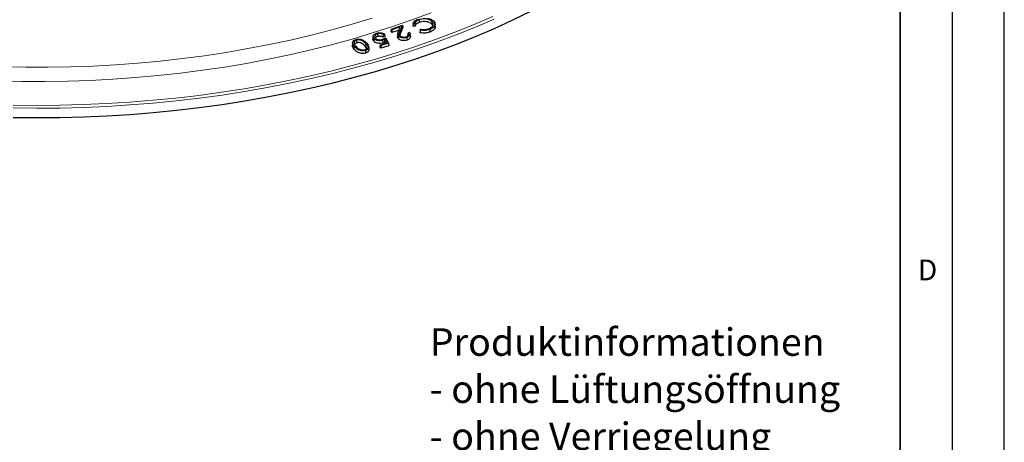
# Model space of a CAD drawing. Units: millimetres. Extents: x 0 to 420, y 0 to 297.
# Drawn here: x 325 to 420, y 107 to 148 of the extents above; entities that cross this region are included whole.
import ezdxf

# ---------------------------------------------------------------- set-up
doc = ezdxf.new("R2010")
doc.units = ezdxf.units.MM
doc.layers.add('LINIEN-DICK', color=7, linetype='Continuous', lineweight=35)
doc.layers.add('LINIEN-DÜNN', color=7, linetype='Continuous')
doc.layers.add('VORLAGE_TEXT', color=7, linetype='Continuous')
doc.styles.add('SLDTEXTSTYLE0', font='TXT', dxfattribs={"width": 0.605})

# ---------------------------------------------------------------- blocks, each defined once
blk = doc.blocks.new('SW_NOTE_2')
at = {"color": 0, "linetype": 'Continuous', "lineweight": 0, "char_height": 2.64583, "attachment_point": 1, "style": 'SLDTEXTSTYLE0'}
for s, insert in [('Produktinformationen', (0, 3.411)), ('- ohne Lüftungsöffnung', (0, -1.117)), ('- ohne Verriegelung', (0, -5.645)), ('- mit Edelstahlhandgriff', (0, -10.173)), ('- mit Schriftfeld', (0, -14.7)), ('- mit Drehsicherung', (0, -19.228)), ('- mit dämpfender Einlage', (0, -23.756))]:
    blk.add_mtext(s, dxfattribs=dict(at, insert=insert))

msp = doc.modelspace()

# ---------------------------------------------------------------- linework, layer by layer
at = {"color": 7, "linetype": 'Continuous', "lineweight": 25}
for p, q in [((361.1028, 146.606), (361.0669, 146.3665)), ((361.1028, 146.606), (362.1887, 146.9708)), ((361.1725, 146.5369), (361.1028, 146.606)), ((361.9906, 146.8117), (361.1725, 146.5369)), ((361.8192, 146.3703), (361.9906, 146.8117)), ((362.1887, 146.9708), (361.9592, 146.3783)), ((362.2274, 146.7564), (361.9848, 146.1301)), ((362.1887, 146.9708), (362.2274, 146.7564)), ((363.3913, 146.8612), (363.1959, 146.8714)), ((363.3697, 147.1225), (363.2253, 147.1301)), ((363.7959, 147.4918), (363.8099, 147.234)), ((363.9023, 146.5035), (363.9537, 146.5822)), ((365.0243, 147.3399), (365.0021, 147.0868)), ((365.3458, 146.875), (365.3196, 147.1189)), ((359.3735, 145.8912), (359.3472, 145.647)), ((359.7837, 146.131), (359.7961, 145.8727)), ((360.5077, 145.8663), (360.327, 145.8102)), ((360.468, 146.1161), (360.3332, 146.0743)), ((360.564, 145.7589), (360.8496, 145.2438)), ((361.1631, 146.2713), (361.0669, 146.3665)), ((361.1725, 146.5369), (361.1631, 146.2713)), ((361.8734, 146.5098), (361.1631, 146.2713)), ((361.751, 146.1294), (361.7248, 145.8854)), ((361.9848, 146.1301), (361.9359, 145.9828)), ((362.6234, 145.7983), (362.6366, 145.5402)), ((362.7395, 146.2492), (362.8588, 146.2892)), ((362.9624, 145.8935), (362.9362, 146.1372)), ((364.8121, 146.5687), (364.8261, 146.3109)), ((357.4087, 145.3047), (357.3825, 145.0607)), ((357.785, 145.5356), (357.7968, 145.277)), ((358.769, 144.7377), (358.6178, 144.9574)), ((358.9866, 144.6495), (358.9604, 144.8936)), ((360.0664, 145.0902), (360.0309, 144.8514)), ((360.1207, 144.7549), (360.0309, 144.8514)), ((360.0664, 145.0902), (360.6884, 145.2837)), ((360.1313, 145.0204), (360.0664, 145.0902)), ((360.1313, 145.0204), (360.1207, 144.7549)), ((360.8813, 144.9915), (360.1207, 144.7549)), ((360.8496, 145.2438), (360.1313, 145.0204)), ((360.2849, 145.5241), (360.2974, 145.2658)), ((360.4982, 145.622), (360.4861, 145.3494)), ((360.5477, 145.2399), (360.4861, 145.3494)), ((360.6884, 145.2837), (360.4982, 145.622)), ((360.8496, 145.2438), (360.8813, 144.9915))]:
    msp.add_line(p, q, dxfattribs=at)
at = {"color": 8, "linetype": 'Continuous', "lineweight": 18}
for p, q in [((361.9592, 146.3783), (361.9848, 146.1301)), ((357.5944, 144.9052), (357.5709, 144.6535)), ((358.6413, 145.2091), (358.6178, 144.9574))]:
    msp.add_line(p, q, dxfattribs=at)
at = {"color": 8, "linetype": 'Continuous', "lineweight": 18, "flags": 128}
for points in [[(323.4563, 141.6246), (325.6426, 141.5744), (327.8306, 141.5651), (330.018, 141.5964), (332.2026, 141.6686), (334.3819, 141.7814), (336.5538, 141.9348), (338.716, 142.1286), (340.8662, 142.3625), (343.0022, 142.6364), (345.1218, 142.95), (347.2227, 143.3029), (349.3029, 143.6948), (351.36, 144.1253), (353.3919, 144.5939), (355.3966, 145.1), (357.372, 145.6433), (359.3159, 146.2232), (361.2264, 146.8389), (363.1015, 147.4899), (364.9392, 148.1756)], [(323.8304, 142.9799), (325.9955, 142.9363), (328.1619, 142.9333), (330.3274, 142.9708), (332.4896, 143.0489), (334.6463, 143.1675), (336.7951, 143.3263), (338.934, 143.5254), (341.0605, 143.7643), (343.1724, 144.043), (345.2676, 144.3611), (347.3438, 144.7183), (349.3989, 145.1141), (351.4306, 145.5483), (353.4368, 146.0202), (355.4155, 146.5295), (357.3645, 147.0756), (359.2818, 147.6579)], [(324.8041, 139.0162), (327.0529, 138.9925), (329.3018, 139.0094), (331.5487, 139.0669), (333.7914, 139.1649), (336.0277, 139.3033), (338.2554, 139.482), (340.4724, 139.7008), (342.6764, 139.9595), (344.8653, 140.2578), (347.0371, 140.5955), (349.1894, 140.9722), (351.3204, 141.3876), (353.4278, 141.8412), (355.5096, 142.3326), (357.5638, 142.8613), (359.5883, 143.4268), (361.5813, 144.0286), (363.5407, 144.666), (365.4646, 145.3385), (367.3512, 146.0454), (369.1986, 146.7859), (371.005, 147.5595)], [(324.8109, 139.2875), (327.0534, 139.2639), (329.2961, 139.2808), (331.5367, 139.3381), (333.7732, 139.4358), (336.0033, 139.5739), (338.2248, 139.7521), (340.4356, 139.9702), (342.6335, 140.2282), (344.8164, 140.5257), (346.9821, 140.8625), (349.1285, 141.2381), (351.2535, 141.6523), (353.3551, 142.1047), (355.4311, 142.5947), (357.4796, 143.1219), (359.4985, 143.6859), (361.4859, 144.286), (363.4399, 144.9217), (365.3585, 145.5923), (367.2398, 146.2972), (369.0821, 147.0357), (370.8835, 147.8071)]]:
    msp.add_lwpolyline(points, dxfattribs=at)
at = {"color": 7, "linetype": 'Continuous', "lineweight": 25, "flags": 128}
for points in [[(324.8025, 138.1165), (327.0527, 138.0928), (329.3032, 138.1097), (331.5515, 138.1672), (333.7957, 138.2653), (336.0335, 138.4038), (338.2627, 138.5826), (340.4811, 138.8015), (342.6866, 139.0604), (344.877, 139.3589), (347.0501, 139.6968), (349.2039, 140.0738), (351.3363, 140.4894), (353.4451, 140.9433), (355.5282, 141.435), (357.5838, 141.9641), (359.6097, 142.53), (361.604, 143.1322), (363.5647, 143.77), (365.4899, 144.443), (367.3777, 145.1503), (369.2263, 145.8914), (371.0339, 146.6654), (372.7987, 147.4717), (374.519, 148.3094)], [(363.3697, 147.1225), (363.3805, 146.9918), (363.3913, 146.8612)], [(359.461, 145.6769), (359.4541, 145.6012), (359.4472, 145.5256), (359.438, 145.4247)], [(361.8349, 145.9105), (361.8281, 145.8348), (361.8213, 145.759), (361.8122, 145.658)], [(358.6446, 144.5488), (358.6482, 144.4712), (358.6517, 144.3937), (358.6564, 144.2903)]]:
    msp.add_lwpolyline(points, dxfattribs=at)
at = {"color": 7, "linetype": 'Continuous', "lineweight": 25}
for points, knots in [([(363.2253, 147.1301), (363.2494, 147.1894), (363.298, 147.3091), (363.4862, 147.4587), (363.6539, 147.528), (363.7346, 147.5614)], [0, 0, 0, 0, 0.3374302, 0.6810042, 1, 1, 1, 1]), ([(365.0243, 147.3399), (364.9479, 147.3965), (364.8036, 147.5036), (364.4888, 147.5753), (364.187, 147.5846), (363.9564, 147.5456), (363.8348, 147.5048), (363.7959, 147.4918)], [0, 0, 0, 0, 0.2622093, 0.4960278, 0.6983265, 0.9034738, 1, 1, 1, 1]), ([(364.5923, 147.6415), (364.7059, 147.6137), (364.8774, 147.5716), (365.0575, 147.4701), (365.1295, 147.4099), (365.166, 147.3793)], [0, 0, 0, 0, 0.490466, 0.7413121, 1, 1, 1, 1]), ([(363.2253, 147.1301), (363.2204, 147.087), (363.2106, 147.0007), (363.2008, 146.9145), (363.1959, 146.8714)], [0, 0, 0, 0, 0.5, 1, 1, 1, 1]), ([(363.7959, 147.4918), (363.6982, 147.448), (363.5099, 147.3636), (363.4015, 147.2181), (363.375, 147.1383), (363.3697, 147.1225)], [0, 0, 0, 0, 0.4639206, 0.8938211, 1, 1, 1, 1]), ([(363.8099, 147.234), (363.7121, 147.19), (363.5268, 147.1065), (363.4219, 146.9598), (363.397, 146.8795), (363.3913, 146.8612)], [0, 0, 0, 0, 0.4631041, 0.877787, 1, 1, 1, 1]), ([(365.0021, 147.0868), (364.9253, 147.1434), (364.7824, 147.2488), (364.472, 147.3166), (364.1798, 147.3235), (363.9601, 147.2847), (363.8451, 147.2459), (363.8099, 147.234)], [0, 0, 0, 0, 0.2704483, 0.5032882, 0.7056421, 0.909793, 1, 1, 1, 1]), ([(363.9537, 146.5822), (364.059, 146.5678), (364.2656, 146.5396), (364.5391, 146.5751), (364.6817, 146.6208), (364.7342, 146.6376)], [0, 0, 0, 0, 0.3966093, 0.7775002, 1, 1, 1, 1]), ([(364.7342, 146.6376), (364.8267, 146.6795), (365.0045, 146.76), (365.1481, 146.9348), (365.1775, 147.1113), (365.1152, 147.2481), (365.0464, 147.3176), (365.0243, 147.3399)], [0, 0, 0, 0, 0.2509229, 0.4828568, 0.7007004, 0.9037836, 1, 1, 1, 1]), ([(365.166, 147.3793), (365.2218, 147.3158), (365.335, 147.187), (365.3243, 146.975), (365.2069, 146.7845), (365.0199, 146.6507), (364.8685, 146.5909), (364.8121, 146.5687)], [0, 0, 0, 0, 0.2267361, 0.4600721, 0.6587444, 0.8730429, 1, 1, 1, 1]), ([(365.3286, 146.875), (365.3349, 146.8243), (365.3492, 146.7101), (365.2307, 146.5359), (365.0435, 146.3969), (364.8859, 146.3346), (364.8261, 146.3109)], [0, 0, 0, 0, 0.22543966, 0.50775154, 0.81346789, 1, 1, 1, 1]), ([(365.1112, 146.9165), (365.0992, 146.9522), (365.0788, 147.0126), (365.0244, 147.0652), (365.0021, 147.0868)], [0, 0, 0, 0, 0.5903412, 1, 1, 1, 1]), ([(357.7338, 145.6034), (357.7909, 145.6164), (357.9114, 145.6439), (358.1085, 145.6369), (358.3175, 145.586), (358.5643, 145.4605), (358.6868, 145.327), (358.7647, 145.2422)], [0, 0, 0, 0, 0.1350868, 0.2852644, 0.4236887, 0.6333534, 1, 1, 1, 1]), ([(359.438, 145.4247), (359.3984, 145.4732), (359.34, 145.5446), (359.3545, 145.6218), (359.3592, 145.6466)], [0, 0, 0, 0, 0.6787826, 1, 1, 1, 1]), ([(359.461, 145.6769), (359.427, 145.7234), (359.3603, 145.8147), (359.3747, 145.9611), (359.4705, 146.0812), (359.6021, 146.1579), (359.6951, 146.1897), (359.7313, 146.2021)], [0, 0, 0, 0, 0.2451102, 0.4808763, 0.6942204, 0.8810984, 1, 1, 1, 1]), ([(360.2849, 145.5241), (360.2091, 145.5053), (360.0744, 145.472), (359.8622, 145.4829), (359.6832, 145.5253), (359.5464, 145.5951), (359.4867, 145.6523), (359.461, 145.6769)], [0, 0, 0, 0, 0.2520501, 0.4472833, 0.6419063, 0.8456928, 1, 1, 1, 1]), ([(359.7837, 146.131), (359.7325, 146.111), (359.6335, 146.0722), (359.5505, 145.9807), (359.5157, 145.8816), (359.5372, 145.789), (359.5811, 145.7355), (359.5986, 145.7143)], [0, 0, 0, 0, 0.2216367, 0.4283144, 0.6286762, 0.8523109, 1, 1, 1, 1]), ([(359.7961, 145.8727), (359.7439, 145.8526), (359.6503, 145.8164), (359.606, 145.7571), (359.5864, 145.7308)], [0, 0, 0, 0, 0.557425, 1, 1, 1, 1]), ([(359.5986, 145.7143), (359.632, 145.6844), (359.6931, 145.6297), (359.8351, 145.5796), (359.985, 145.5599), (360.1337, 145.5704), (360.2208, 145.5942), (360.262, 145.6054)], [0, 0, 0, 0, 0.2362356, 0.4321245, 0.6278277, 0.8238395, 1, 1, 1, 1]), ([(359.7313, 146.2021), (359.8057, 146.2204), (359.9381, 146.2529), (360.146, 146.2425), (360.3295, 146.2009), (360.4202, 146.1454), (360.468, 146.1161)], [0, 0, 0, 0, 0.2921436, 0.5199817, 0.7472118, 1, 1, 1, 1]), ([(360.3332, 146.0743), (360.295, 146.0964), (360.2246, 146.137), (360.0848, 146.1635), (359.9422, 146.1652), (359.8415, 146.1479), (359.7895, 146.1327), (359.7837, 146.131)], [0, 0, 0, 0, 0.2653567, 0.4884728, 0.7105399, 0.9677872, 1, 1, 1, 1]), ([(360.327, 145.8102), (360.2904, 145.833), (360.2249, 145.8737), (360.0935, 145.9021), (359.9612, 145.9056), (359.8604, 145.8914), (359.8068, 145.8758), (359.7961, 145.8727)], [0, 0, 0, 0, 0.2707997, 0.4831793, 0.6943466, 0.9392753, 1, 1, 1, 1]), ([(360.262, 145.6054), (360.3039, 145.6207), (360.3818, 145.6491), (360.4799, 145.703), (360.5359, 145.7402), (360.564, 145.7589)], [0, 0, 0, 0, 0.3666202, 0.6817261, 1, 1, 1, 1]), ([(360.3332, 146.0743), (360.3322, 146.0303), (360.3302, 145.9423), (360.3281, 145.8542), (360.327, 145.8102)], [0, 0, 0, 0, 0.49999996, 1, 1, 1, 1]), ([(360.468, 146.1161), (360.4747, 146.0745), (360.4879, 145.9912), (360.5011, 145.9079), (360.5077, 145.8663)], [0, 0, 0, 0, 0.49999982, 1, 1, 1, 1]), ([(361.8122, 145.658), (361.7758, 145.7019), (361.7155, 145.7745), (361.7299, 145.8538), (361.7357, 145.8852)], [0, 0, 0, 0, 0.6043062, 1, 1, 1, 1]), ([(361.8349, 145.9105), (361.8025, 145.9526), (361.7301, 146.0468), (361.7616, 146.2077), (361.8001, 146.3163), (361.8192, 146.3703)], [0, 0, 0, 0, 0.289242, 0.6465632, 1, 1, 1, 1]), ([(362.6366, 145.5402), (362.558, 145.5188), (362.4215, 145.4816), (362.2044, 145.4887), (362.0193, 145.5284), (361.8863, 145.591), (361.8303, 145.6415), (361.8122, 145.658)], [0, 0, 0, 0, 0.2714686, 0.4714286, 0.6705439, 0.8929128, 1, 1, 1, 1]), ([(362.6234, 145.7983), (362.5482, 145.7777), (362.4177, 145.742), (362.2102, 145.7487), (362.0333, 145.7865), (361.9059, 145.8463), (361.8523, 145.8948), (361.8349, 145.9105)], [0, 0, 0, 0, 0.2719621, 0.4713613, 0.6698767, 0.8927051, 1, 1, 1, 1]), ([(361.9592, 146.3783), (361.9333, 146.311), (361.8938, 146.2086), (361.8728, 146.061), (361.9254, 145.9903), (361.9531, 145.9532)], [0, 0, 0, 0, 0.4778809, 0.7260186, 1, 1, 1, 1]), ([(361.9531, 145.9532), (361.9886, 145.9256), (362.055, 145.8742), (362.2047, 145.8373), (362.3547, 145.8262), (362.4783, 145.842), (362.5441, 145.8625), (362.5651, 145.869)], [0, 0, 0, 0, 0.2518236, 0.469816, 0.6783076, 0.8971433, 1, 1, 1, 1]), ([(362.5651, 145.869), (362.6157, 145.8896), (362.7072, 145.927), (362.7826, 146.0115), (362.8107, 146.1053), (362.785, 146.1869), (362.7498, 146.2351), (362.7395, 146.2492)], [0, 0, 0, 0, 0.2434131, 0.4410569, 0.6381323, 0.8944912, 1, 1, 1, 1]), ([(362.8588, 146.2892), (362.8907, 146.2438), (362.9533, 146.155), (362.9293, 146.0157), (362.8368, 145.8986), (362.7188, 145.8321), (362.6416, 145.8047), (362.6234, 145.7983)], [0, 0, 0, 0, 0.2579544, 0.5048858, 0.7208726, 0.9344714, 1, 1, 1, 1]), ([(362.9609, 145.8935), (362.9599, 145.8522), (362.9578, 145.7678), (362.8642, 145.6502), (362.7417, 145.5776), (362.6581, 145.5479), (362.6366, 145.5402)], [0, 0, 0, 0, 0.2924383, 0.5961436, 0.8965077, 1, 1, 1, 1]), ([(362.7395, 146.2492), (362.7339, 146.2094), (362.7227, 146.1298), (362.7114, 146.0502), (362.7058, 146.0104)], [0, 0, 0, 0, 0.49999995, 1, 1, 1, 1]), ([(362.7681, 145.8409), (362.7705, 145.8516), (362.781, 145.8997), (362.747, 145.9578), (362.7131, 146.0011), (362.7058, 146.0104)], [0, 0, 0, 0, 0.1849287, 0.8252366, 1, 1, 1, 1]), ([(363.9023, 146.5035), (363.8966, 146.4612), (363.8854, 146.3767), (363.8742, 146.2921), (363.8685, 146.2499)], [0, 0, 0, 0, 0.5, 1, 1, 1, 1]), ([(364.8261, 146.3109), (364.7178, 146.2783), (364.509, 146.2155), (364.1662, 146.1974), (363.9633, 146.2332), (363.8685, 146.2499)], [0, 0, 0, 0, 0.3653253, 0.7037728, 1, 1, 1, 1]), ([(364.8121, 146.5687), (364.7036, 146.5361), (364.4974, 146.4743), (364.1717, 146.4589), (363.9843, 146.4899), (363.9023, 146.5035)], [0, 0, 0, 0, 0.3848426, 0.7307976, 1, 1, 1, 1]), ([(357.5709, 144.6535), (357.5224, 144.7165), (357.4247, 144.8433), (357.3583, 144.9885), (357.3832, 145.059), (357.3837, 145.0605)], [0, 0, 0, 0, 0.4919116, 0.9890186, 1, 1, 1, 1]), ([(357.5944, 144.9052), (357.5435, 144.9684), (357.441, 145.0956), (357.3891, 145.2795), (357.443, 145.4313), (357.5565, 145.5391), (357.6759, 145.5824), (357.7338, 145.6034)], [0, 0, 0, 0, 0.2661122, 0.5352818, 0.6925328, 0.8507665, 1, 1, 1, 1]), ([(357.785, 145.5356), (357.7359, 145.5166), (357.6422, 145.4804), (357.5632, 145.3947), (357.5359, 145.3099), (357.5443, 145.2553), (357.5481, 145.2305)], [0, 0, 0, 0, 0.2831214, 0.539976, 0.7915591, 1, 1, 1, 1]), ([(357.5481, 145.2305), (357.5587, 145.1962), (357.5793, 145.129), (357.6386, 145.0328), (357.6881, 144.9724), (357.7129, 144.942)], [0, 0, 0, 0, 0.3425417, 0.6697213, 1, 1, 1, 1]), ([(357.7968, 145.277), (357.7556, 145.2613), (357.673, 145.2298), (357.6055, 145.1702), (357.5927, 145.1314), (357.5892, 145.1208)], [0, 0, 0, 0, 0.41915903, 0.84026212, 1, 1, 1, 1]), ([(358.6446, 144.5488), (358.5876, 144.5357), (358.465, 144.5077), (358.2638, 144.5146), (358.0414, 144.5675), (357.7923, 144.6934), (357.6684, 144.826), (357.5944, 144.9052)], [0, 0, 0, 0, 0.1339139, 0.2882778, 0.4287846, 0.6588658, 1, 1, 1, 1]), ([(357.7129, 144.942), (357.7622, 144.8889), (357.8612, 144.7821), (358.0435, 144.6655), (358.2362, 144.6026), (358.4121, 144.5854), (358.5222, 144.6071), (358.5775, 144.618)], [0, 0, 0, 0, 0.273732, 0.5497901, 0.6986421, 0.8487584, 1, 1, 1, 1]), ([(358.6413, 145.2091), (358.5854, 145.271), (358.4907, 145.3759), (358.3125, 145.4926), (358.1315, 145.5511), (357.95, 145.5686), (357.8385, 145.5463), (357.785, 145.5356)], [0, 0, 0, 0, 0.3165199, 0.5363078, 0.6944541, 0.8534833, 1, 1, 1, 1]), ([(358.6178, 144.9574), (358.5619, 145.0194), (358.4697, 145.1216), (358.2969, 145.2347), (358.1261, 145.2909), (357.9533, 145.3082), (357.8473, 145.2871), (357.7968, 145.277)], [0, 0, 0, 0, 0.3283226, 0.5420713, 0.6988067, 0.8565126, 1, 1, 1, 1]), ([(358.5775, 144.618), (358.6288, 144.6383), (358.7236, 144.6758), (358.8033, 144.7647), (358.8353, 144.8727), (358.7908, 145.0284), (358.6985, 145.1399), (358.6413, 145.2091)], [0, 0, 0, 0, 0.1605393, 0.2969483, 0.4406082, 0.6528, 1, 1, 1, 1]), ([(358.7647, 145.2422), (358.816, 145.1792), (358.9192, 145.0524), (358.9809, 144.8704), (358.9307, 144.7193), (358.8201, 144.6124), (358.7021, 144.5696), (358.6446, 144.5488)], [0, 0, 0, 0, 0.26775032, 0.53851539, 0.69423976, 0.85101997, 1, 1, 1, 1]), ([(360.2974, 145.2658), (360.218, 145.2462), (360.0769, 145.2114), (359.8546, 145.2231), (359.6674, 145.2679), (359.5258, 145.3405), (359.4641, 145.3996), (359.438, 145.4247)], [0, 0, 0, 0, 0.2532196, 0.4494451, 0.6450964, 0.8494079, 1, 1, 1, 1]), ([(360.4982, 145.622), (360.4838, 145.614), (360.4549, 145.5981), (360.4108, 145.5746), (360.3558, 145.5484), (360.3117, 145.5333), (360.2849, 145.5241)], [0, 0, 0, 0, 0.2193308, 0.4386921, 0.6581704, 1, 1, 1, 1]), ([(360.4861, 145.3494), (360.4716, 145.3415), (360.4425, 145.3257), (360.3824, 145.2955), (360.3313, 145.2777), (360.2974, 145.2658)], [0, 0, 0, 0, 0.2513701, 0.5028379, 1, 1, 1, 1]), ([(358.6564, 144.2903), (358.5996, 144.2771), (358.4742, 144.2482), (358.2665, 144.2535), (358.0347, 144.3066), (357.7754, 144.4353), (357.6476, 144.5716), (357.5709, 144.6535)], [0, 0, 0, 0, 0.12986237, 0.28677242, 0.42959249, 0.65770673, 1, 1, 1, 1]), ([(358.975, 144.6484), (358.9803, 144.6333), (359.0006, 144.5761), (358.9558, 144.4742), (358.8457, 144.3593), (358.719, 144.3131), (358.6564, 144.2903)], [0, 0, 0, 0, 0.1067261, 0.4055303, 0.7064319, 1, 1, 1, 1])]:
    msp.add_open_spline(points, degree=3, knots=knots, dxfattribs=at)
at = {"layer": 'LINIEN-DICK'}
msp.add_line((410, 5), (410, 287), dxfattribs=at)
at = {"layer": 'LINIEN-DÜNN'}
for p, q in [((420, 0), (420, 297)), ((415, 292), (415, 5))]:
    msp.add_line(p, q, dxfattribs=at)

# ---------------------------------------------------------------- block references
at = {"color": 7, "linetype": 'Continuous', "lineweight": 0}
msp.add_blockref('SW_NOTE_2', (364.8161, 114.4322), dxfattribs=at)

# ---------------------------------------------------------------- texts
at = {"layer": 'VORLAGE_TEXT', "insert": (412.6234, 124.4518), "char_height": 2, "attachment_point": 2, "style": 'SLDTEXTSTYLE0'}
msp.add_mtext('D', dxfattribs=at)

doc.saveas('drawing.dxf')
